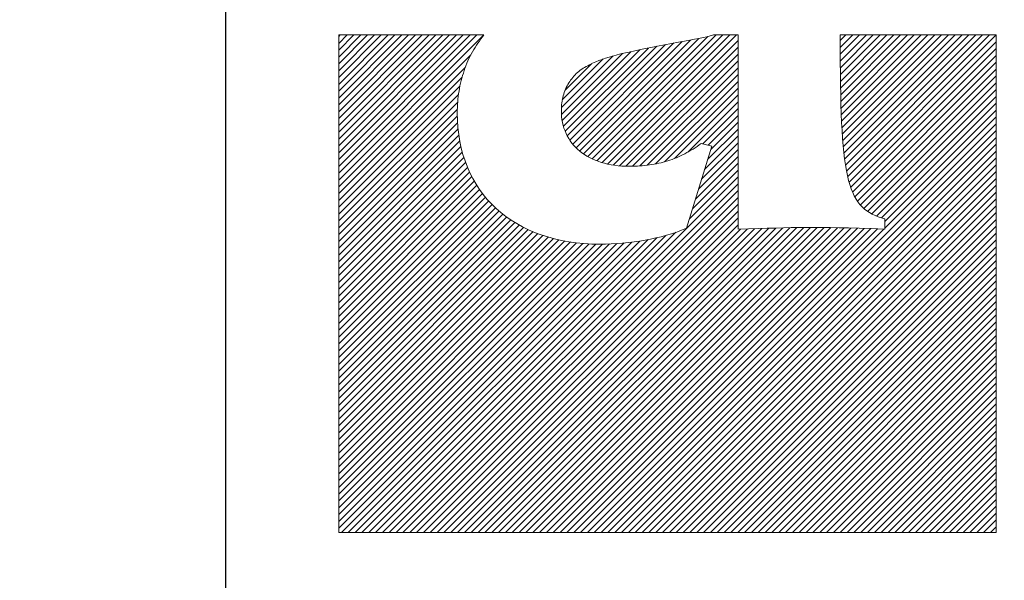
# Model space of a CAD drawing. Extents: x -758779 to -757192, y -1166795 to -1165242.
# Drawn here: x -757764 to -757752, y -1166502 to -1166495 of the extents above; entities that cross this region are included whole.
import ezdxf
from ezdxf.enums import TextEntityAlignment as Align

# ---------------------------------------------------------------- set-up
doc = ezdxf.new("R2010")
doc.units = 0
doc.header["$MEASUREMENT"] = 0
doc.layers.add('A+U_PLOCHY_KOMUNIKACE C1', color=7, linetype='CONTINUOUS', lineweight=5, true_color=0xffd966)
for name, color, linetype, lineweight in [('A+U_RAZITKO', 7, 'CONTINUOUS', 18), ('A+U_RAZITKO_LOGO', 252, 'CONTINUOUS', 15), ('A+U_RAZITKO_NAZEV_VYKRESU', 7, 'CONTINUOUS', 25), ('A+U_RAZITKO_OBRYS', 7, 'CONTINUOUS', 30), ('A+U_RAZITKO_TEXT', 7, 'CONTINUOUS', 30)]:
    doc.layers.add(name, color=color, linetype=linetype, lineweight=lineweight)
doc.styles.add('HELVB_oprava', font='hb_a___r.shx', dxfattribs={"width": 0.8, "height": 200})
doc.styles.add('ROMANS', font='romans.shx', dxfattribs={"width": 0.8, "height": 100})

# ---------------------------------------------------------------- blocks, each defined once
blk = doc.blocks.new('A$C019C1664')
at = {"layer": 'A+U_RAZITKO_LOGO'}
h = blk.add_hatch(dxfattribs=at)
h.set_pattern_fill('ANSI31', color=256, scale=50, style=0)
h.set_pattern_definition([(45, (-83339.6625, -17449.1073), (-4.4194174, 4.4194174), [])])
h.paths.add_polyline_path([(997.3, 5258.3), (795.6, 5258.3), (795.6, 5238.9), (795.6, 5223.3), (795.7, 5208.4), (795.8, 5194.3), (796.1, 5180.9), (796.4, 5168.3), (796.8, 5156.3), (797.3, 5145), (797.8, 5134.5), (798.5, 5124.5), (799.2, 5115), (800.1, 5106.2), (801.1, 5098), (802.2, 5090.3), (803.4, 5083.1), (804.8, 5076.4), (806.2, 5070.2), (807.8, 5064.6), (809.7, 5059.2), (811.6, 5054.5), (813.7, 5050), (816, 5046), (818.4, 5042.3), (821, 5038.9), (823.8, 5035.8), (826.8, 5033.1), (829.9, 5030.6), (833.3, 5028.4), (836.9, 5026.5), (840.7, 5024.6), (844.7, 5023.1), (848.9, 5021.7), (853.3, 5020.5), (853.3, 5006.9), (835.5, 5007.7), (819.9, 5008.2), (806.3, 5008.6), (794.1, 5008.8), (783, 5009.1), (772.7, 5009.2), (762.6, 5009.2), (752.6, 5009.2), (742.3, 5009.2), (732.2, 5009), (722, 5008.7), (711.8, 5008.5), (700.9, 5008.1), (689.5, 5007.8), (677, 5007.3), (663.3, 5006.9), (663.3, 5258.3), (631.7, 5258.3), (627.3, 5257.1), (622.8, 5256.1), (618, 5255), (612.6, 5253.8), (606.9, 5252.7), (600.7, 5251.5), (593.8, 5250.3), (586.3, 5249.1), (559, 5243.8), (537.2, 5239.4), (528.2, 5237.4), (520.2, 5235.8), (513.1, 5234.2), (506.9, 5232.7), (501.4, 5231.1), (496.4, 5229.7), (491.8, 5228.3), (487.5, 5226.8), (483.4, 5225.1), (479.3, 5223.5), (475.2, 5221.7), (470.9, 5219.6), (468.8, 5218.6), (466.8, 5217.6), (464.8, 5216.4), (462.9, 5215.2), (461, 5213.9), (459.2, 5212.6), (457.4, 5211.2), (455.7, 5209.8), (454, 5208.3), (452.5, 5206.7), (451, 5205.1), (449.5, 5203.4), (448.1, 5201.6), (446.7, 5199.9), (445.6, 5198), (444.4, 5196.2), (443.2, 5194.2), (442.1, 5192.3), (441.1, 5190.2), (440.2, 5188.1), (439.3, 5186.1), (438.5, 5183.9), (437.8, 5181.7), (437.2, 5179.5), (436.6, 5177.2), (436.1, 5175.1), (435.6, 5172.7), (435.3, 5170.4), (435, 5168), (434.9, 5165.6), (434.8, 5163.2), (434.7, 5160.8), (434.8, 5156.7), (435.1, 5152.8), (435.5, 5148.8), (436.3, 5145), (437.2, 5141.3), (438.1, 5137.7), (439.5, 5134.2), (440.9, 5130.9), (442.4, 5127.6), (444.2, 5124.5), (446.2, 5121.4), (448.3, 5118.5), (450.6, 5115.6), (453.1, 5113), (455.7, 5110.4), (458.4, 5108), (461.3, 5105.7), (464.5, 5103.6), (467.8, 5101.6), (471.1, 5099.6), (474.7, 5097.9), (478.4, 5096.3), (482.2, 5094.8), (486.3, 5093.5), (490.4, 5092.3), (494.6, 5091.3), (499, 5090.4), (503.6, 5089.7), (508.3, 5089.1), (513, 5088.7), (517.9, 5088.4), (522.9, 5088.4), (526.3, 5088.4), (529.6, 5088.5), (533, 5088.6), (536.1, 5088.9), (539.4, 5089.1), (542.5, 5089.4), (545.7, 5089.7), (548.7, 5090.2), (551.8, 5090.6), (554.8, 5091.1), (557.8, 5091.7), (560.7, 5092.3), (563.7, 5093), (566.6, 5093.8), (569.4, 5094.6), (572.3, 5095.5), (575.1, 5096.4), (577.9, 5097.3), (580.7, 5098.4), (583.5, 5099.5), (586.2, 5100.7), (588.9, 5101.9), (591.6, 5103.2), (594.4, 5104.6), (597.1, 5106.1), (599.8, 5107.5), (602.4, 5109.1), (605.1, 5110.7), (607.7, 5112.4), (610.5, 5114.1), (613.1, 5116), (615.7, 5117.8), (629.3, 5114.4), (596.5, 5008.1), (590.2, 5005.6), (583.9, 5003.3), (577.4, 5001.1), (570.7, 4999.2), (564, 4997.3), (557, 4995.7), (550.1, 4994.2), (543, 4992.7), (535.9, 4991.5), (528.7, 4990.6), (521.4, 4989.7), (514, 4988.9), (506.7, 4988.4), (499.3, 4987.9), (491.9, 4987.7), (484.5, 4987.7), (474.1, 4987.8), (463.9, 4988.5), (454, 4989.4), (444.4, 4990.8), (435, 4992.4), (425.8, 4994.5), (417, 4997), (408.4, 4999.7), (400.1, 5002.9), (392.1, 5006.3), (384.4, 5010), (376.9, 5014.2), (369.8, 5018.6), (362.9, 5023.4), (356.4, 5028.6), (350.2, 5033.9), (344.4, 5039.7), (338.9, 5045.6), (333.6, 5051.8), (328.9, 5058.5), (324.4, 5065.3), (320.3, 5072.4), (316.4, 5079.8), (313.1, 5087.4), (310.1, 5095.4), (307.4, 5103.6), (305.2, 5111.9), (303.4, 5120.5), (302, 5129.5), (300.9, 5138.5), (300.2, 5147.9), (300, 5157.4), (300.1, 5161), (300.2, 5164.7), (300.3, 5168.3), (300.6, 5171.9), (300.9, 5175.4), (301.3, 5178.9), (301.8, 5182.4), (302.3, 5185.8), (302.8, 5189.3), (303.5, 5192.7), (304.3, 5196.1), (305.4, 5201), (306.9, 5205.9), (307.9, 5209.1), (308.9, 5212.3), (310, 5215.5), (311.2, 5218.6), (312.4, 5221.7), (313.8, 5224.8), (315.1, 5227.8), (317.4, 5232.3), (319.7, 5236.6), (321.3, 5239.5), (323.1, 5242.2), (324.8, 5245.1), (326.7, 5247.8), (328.6, 5250.5), (330.6, 5253.2), (332.6, 5255.8), (334.6, 5258.3), (146.7, 5258.3), (146.7, 4614.5), (997.3, 4614.5)])
at = {"layer": 'A+U_RAZITKO_LOGO', "lineweight": 0}
for p, q in [((146.7, 4614.5), (146.7, 5258.3)), ((146.7, 5258.3), (334.6, 5258.3)), ((328.6, 5250.5), (326.7, 5247.8)), ((330.6, 5253.2), (328.6, 5250.5)), ((332.6, 5255.8), (330.6, 5253.2)), ((334.6, 5258.3), (332.6, 5255.8)), ((559, 5243.8), (586.3, 5249.1)), ((586.3, 5249.1), (593.8, 5250.3)), ((593.8, 5250.3), (600.7, 5251.5)), ((600.7, 5251.5), (606.9, 5252.7)), ((606.9, 5252.7), (612.6, 5253.8)), ((612.6, 5253.8), (618, 5255)), ((618, 5255), (622.8, 5256.1)), ((622.8, 5256.1), (627.3, 5257.1)), ((627.3, 5257.1), (631.7, 5258.3)), ((631.7, 5258.3), (663.3, 5258.3)), ((663.3, 5258.3), (663.3, 5006.9)), ((795.6, 5258.3), (997.3, 5258.3)), ((795.6, 5238.9), (795.6, 5258.3)), ((997.3, 5258.3), (997.3, 4614.5)), ((997.3, 5258.3), (997.3, 5258.3)), ((319.7, 5236.6), (318.2, 5233.7)), ((321.3, 5239.5), (319.7, 5236.6)), ((323.1, 5242.2), (321.3, 5239.5)), ((324.8, 5245.1), (323.1, 5242.2)), ((326.7, 5247.8), (324.8, 5245.1)), ((513.1, 5234.2), (520.2, 5235.8)), ((520.2, 5235.8), (528.2, 5237.4)), ((528.2, 5237.4), (537.2, 5239.4)), ((537.2, 5239.4), (559, 5243.8)), ((795.6, 5223.3), (795.6, 5238.9)), ((313.8, 5224.8), (312.4, 5221.7)), ((315.1, 5227.8), (313.8, 5224.8)), ((316.7, 5230.8), (315.1, 5227.8)), ((318.2, 5233.7), (316.7, 5230.8)), ((475.2, 5221.7), (479.3, 5223.5)), ((479.3, 5223.5), (483.4, 5225.1)), ((483.4, 5225.1), (487.5, 5226.8)), ((487.5, 5226.8), (491.8, 5228.3)), ((491.8, 5228.3), (496.4, 5229.7)), ((496.4, 5229.7), (501.4, 5231.1)), ((501.4, 5231.1), (506.9, 5232.7)), ((506.9, 5232.7), (513.1, 5234.2)), ((795.7, 5208.4), (795.6, 5223.3)), ((308.9, 5212.3), (307.9, 5209.1)), ((310, 5215.5), (308.9, 5212.3)), ((311.2, 5218.6), (310, 5215.5)), ((312.4, 5221.7), (311.2, 5218.6)), ((455.7, 5209.8), (457.4, 5211.2)), ((457.4, 5211.2), (459.2, 5212.6)), ((459.2, 5212.6), (461, 5213.9)), ((461, 5213.9), (462.9, 5215.2)), ((462.9, 5215.2), (464.8, 5216.4)), ((464.8, 5216.4), (466.8, 5217.6)), ((466.8, 5217.6), (468.8, 5218.6)), ((468.8, 5218.6), (470.9, 5219.6)), ((470.9, 5219.6), (475.2, 5221.7)), ((305, 5199.3), (304.3, 5196.1)), ((305.9, 5202.6), (305, 5199.3)), ((306.9, 5205.9), (305.9, 5202.6)), ((307.9, 5209.1), (306.9, 5205.9)), ((444.4, 5196.2), (445.6, 5198)), ((445.6, 5198), (446.7, 5199.9)), ((446.7, 5199.9), (448.1, 5201.6)), ((448.1, 5201.6), (449.5, 5203.4)), ((449.5, 5203.4), (451, 5205.1)), ((451, 5205.1), (452.5, 5206.7)), ((452.5, 5206.7), (454, 5208.3)), ((454, 5208.3), (455.7, 5209.8)), ((795.8, 5194.3), (795.7, 5208.4)), ((302.3, 5185.8), (301.8, 5182.4)), ((302.8, 5189.3), (302.3, 5185.8)), ((303.5, 5192.7), (302.8, 5189.3)), ((304.3, 5196.1), (303.5, 5192.7)), ((438.5, 5183.9), (439.3, 5186.1)), ((439.3, 5186.1), (440.2, 5188.1)), ((440.2, 5188.1), (441.1, 5190.2)), ((441.1, 5190.2), (442.1, 5192.3)), ((442.1, 5192.3), (443.2, 5194.2)), ((443.2, 5194.2), (444.4, 5196.2)), ((796.1, 5180.9), (795.8, 5194.3)), ((300.6, 5171.9), (300.3, 5168.3)), ((300.9, 5175.4), (300.6, 5171.9)), ((301.3, 5178.9), (300.9, 5175.4)), ((301.8, 5182.4), (301.3, 5178.9)), ((435.3, 5170.4), (435.6, 5172.7)), ((435.6, 5172.7), (436.1, 5175.1)), ((436.1, 5175.1), (436.6, 5177.2)), ((436.6, 5177.2), (437.2, 5179.5)), ((437.2, 5179.5), (437.8, 5181.7)), ((437.8, 5181.7), (438.5, 5183.9)), ((796.4, 5168.3), (796.1, 5180.9)), ((300.1, 5161), (300, 5157.4)), ((300.2, 5164.7), (300.1, 5161)), ((300.3, 5168.3), (300.2, 5164.7)), ((434.7, 5160.8), (434.8, 5163.2)), ((434.8, 5156.7), (434.7, 5160.8)), ((434.8, 5163.2), (434.9, 5165.6)), ((434.9, 5165.6), (435, 5168)), ((435, 5168), (435.3, 5170.4)), ((796.8, 5156.3), (796.4, 5168.3)), ((300, 5157.4), (300.2, 5147.9)), ((300.2, 5147.9), (300.9, 5138.5)), ((435.1, 5152.8), (434.8, 5156.7)), ((435.5, 5148.8), (435.1, 5152.8)), ((436.3, 5145), (435.5, 5148.8)), ((797.3, 5145), (796.8, 5156.3)), ((300.9, 5138.5), (302, 5129.5)), ((437.2, 5141.3), (436.3, 5145)), ((438.1, 5137.7), (437.2, 5141.3)), ((439.5, 5134.2), (438.1, 5137.7)), ((440.9, 5130.9), (439.5, 5134.2)), ((797.8, 5134.5), (797.3, 5145)), ((798.5, 5124.5), (797.8, 5134.5)), ((302, 5129.5), (303.4, 5120.5)), ((442.4, 5127.6), (440.9, 5130.9)), ((444.2, 5124.5), (442.4, 5127.6)), ((446.2, 5121.4), (444.2, 5124.5)), ((448.3, 5118.5), (446.2, 5121.4)), ((799.2, 5115), (798.5, 5124.5)), ((303.4, 5120.5), (305.2, 5111.9)), ((305.2, 5111.9), (307.4, 5103.6)), ((450.6, 5115.6), (448.3, 5118.5)), ((453.1, 5113), (450.6, 5115.6)), ((455.7, 5110.4), (453.1, 5113)), ((458.4, 5108), (455.7, 5110.4)), ((461.3, 5105.7), (458.4, 5108)), ((596.5, 5008.1), (629.3, 5114.4)), ((602.4, 5109.1), (599.8, 5107.5)), ((605.1, 5110.7), (602.4, 5109.1)), ((607.7, 5112.4), (605.1, 5110.7)), ((610.5, 5114.1), (607.7, 5112.4)), ((613.1, 5116), (610.5, 5114.1)), ((615.7, 5117.8), (613.1, 5116)), ((629.3, 5114.4), (615.7, 5117.8)), ((800.1, 5106.2), (799.2, 5115)), ((307.4, 5103.6), (310.1, 5095.4)), ((310.1, 5095.4), (313.1, 5087.4)), ((464.5, 5103.6), (461.3, 5105.7)), ((467.8, 5101.6), (464.5, 5103.6)), ((471.1, 5099.6), (467.8, 5101.6)), ((474.7, 5097.9), (471.1, 5099.6)), ((478.4, 5096.3), (474.7, 5097.9)), ((482.2, 5094.8), (478.4, 5096.3)), ((572.3, 5095.5), (569.4, 5094.6)), ((575.1, 5096.4), (572.3, 5095.5)), ((577.9, 5097.3), (575.1, 5096.4)), ((580.7, 5098.4), (577.9, 5097.3)), ((583.5, 5099.5), (580.7, 5098.4)), ((586.2, 5100.7), (583.5, 5099.5)), ((588.9, 5101.9), (586.2, 5100.7)), ((591.6, 5103.2), (588.9, 5101.9)), ((594.4, 5104.6), (591.6, 5103.2)), ((597.1, 5106.1), (594.4, 5104.6)), ((599.8, 5107.5), (597.1, 5106.1)), ((801.1, 5098), (800.1, 5106.2)), ((802.2, 5090.3), (801.1, 5098)), ((313.1, 5087.4), (316.4, 5079.8)), ((486.3, 5093.5), (482.2, 5094.8)), ((490.4, 5092.3), (486.3, 5093.5)), ((494.6, 5091.3), (490.4, 5092.3)), ((499, 5090.4), (494.6, 5091.3)), ((503.6, 5089.7), (499, 5090.4)), ((508.3, 5089.1), (503.6, 5089.7)), ((513, 5088.7), (508.3, 5089.1)), ((517.9, 5088.4), (513, 5088.7)), ((522.9, 5088.4), (517.9, 5088.4)), ((526.3, 5088.4), (522.9, 5088.4)), ((529.6, 5088.5), (526.3, 5088.4)), ((533, 5088.6), (529.6, 5088.5)), ((536.1, 5088.9), (533, 5088.6)), ((539.4, 5089.1), (536.1, 5088.9)), ((542.5, 5089.4), (539.4, 5089.1)), ((545.7, 5089.7), (542.5, 5089.4)), ((548.7, 5090.2), (545.7, 5089.7)), ((551.8, 5090.6), (548.7, 5090.2)), ((554.8, 5091.1), (551.8, 5090.6)), ((557.8, 5091.7), (554.8, 5091.1)), ((560.7, 5092.3), (557.8, 5091.7)), ((563.7, 5093), (560.7, 5092.3)), ((566.6, 5093.8), (563.7, 5093)), ((569.4, 5094.6), (566.6, 5093.8)), ((803.4, 5083.1), (802.2, 5090.3)), ((804.8, 5076.4), (803.4, 5083.1)), ((316.4, 5079.8), (320.3, 5072.4)), ((320.3, 5072.4), (324.4, 5065.3)), ((806.2, 5070.2), (804.8, 5076.4)), ((807.8, 5064.6), (806.2, 5070.2)), ((324.4, 5065.3), (328.9, 5058.5)), ((328.9, 5058.5), (333.6, 5051.8)), ((809.7, 5059.2), (807.8, 5064.6)), ((811.6, 5054.5), (809.7, 5059.2)), ((333.6, 5051.8), (338.9, 5045.6)), ((338.9, 5045.6), (344.4, 5039.7)), ((813.7, 5050), (811.6, 5054.5)), ((816, 5046), (813.7, 5050)), ((818.4, 5042.3), (816, 5046)), ((344.4, 5039.7), (350.2, 5033.9)), ((350.2, 5033.9), (356.4, 5028.6)), ((821, 5038.9), (818.4, 5042.3)), ((823.8, 5035.8), (821, 5038.9)), ((826.8, 5033.1), (823.8, 5035.8)), ((829.9, 5030.6), (826.8, 5033.1)), ((356.4, 5028.6), (362.9, 5023.4)), ((362.9, 5023.4), (369.8, 5018.6)), ((833.3, 5028.4), (829.9, 5030.6)), ((836.9, 5026.5), (833.3, 5028.4)), ((840.7, 5024.6), (836.9, 5026.5)), ((844.7, 5023.1), (840.7, 5024.6)), ((848.9, 5021.7), (844.7, 5023.1)), ((853.3, 5020.5), (848.9, 5021.7)), ((853.3, 5006.9), (853.3, 5020.5)), ((369.8, 5018.6), (376.9, 5014.2)), ((376.9, 5014.2), (384.4, 5010)), ((384.4, 5010), (392.1, 5006.3)), ((392.1, 5006.3), (400.1, 5002.9)), ((590.2, 5005.6), (596.5, 5008.1)), ((663.3, 5006.9), (677, 5007.3)), ((677, 5007.3), (689.5, 5007.8)), ((689.5, 5007.8), (700.9, 5008.1)), ((700.9, 5008.1), (711.8, 5008.5)), ((711.8, 5008.5), (722, 5008.7)), ((722, 5008.7), (732.2, 5009)), ((732.2, 5009), (742.3, 5009.2)), ((742.3, 5009.2), (752.6, 5009.2)), ((752.6, 5009.2), (762.6, 5009.2)), ((762.6, 5009.2), (772.7, 5009.2)), ((772.7, 5009.2), (783, 5009.1)), ((783, 5009.1), (794.1, 5008.8)), ((794.1, 5008.8), (806.3, 5008.6)), ((806.3, 5008.6), (819.9, 5008.2)), ((819.9, 5008.2), (835.5, 5007.7)), ((835.5, 5007.7), (853.3, 5006.9)), ((400.1, 5002.9), (408.4, 4999.7)), ((408.4, 4999.7), (417, 4997)), ((417, 4997), (425.8, 4994.5)), ((425.8, 4994.5), (435, 4992.4)), ((543, 4992.7), (550.1, 4994.2)), ((550.1, 4994.2), (557, 4995.7)), ((557, 4995.7), (564, 4997.3)), ((564, 4997.3), (570.7, 4999.2)), ((570.7, 4999.2), (577.4, 5001.1)), ((577.4, 5001.1), (583.9, 5003.3)), ((583.9, 5003.3), (590.2, 5005.6)), ((435, 4992.4), (444.4, 4990.8)), ((444.4, 4990.8), (454, 4989.4)), ((454, 4989.4), (463.9, 4988.5)), ((463.9, 4988.5), (474.1, 4987.8)), ((474.1, 4987.8), (484.5, 4987.7)), ((484.5, 4987.7), (491.9, 4987.7)), ((491.9, 4987.7), (499.3, 4987.9)), ((499.3, 4987.9), (506.7, 4988.4)), ((506.7, 4988.4), (514, 4988.9)), ((514, 4988.9), (521.4, 4989.7)), ((521.4, 4989.7), (528.7, 4990.6)), ((528.7, 4990.6), (535.9, 4991.5)), ((535.9, 4991.5), (543, 4992.7)), ((997.3, 4614.5), (146.7, 4614.5))]:
    blk.add_line(p, q, dxfattribs=at)
at = {"layer": 'A+U_RAZITKO_OBRYS'}
blk.add_line((0, 6000), (0, 0), dxfattribs=at)
at = {"layer": 'A+U_RAZITKO', "color": 7, "style": 'ROMANS', "width": 0.9}
for tag, p in [('K', (12514.1, 5141.8)), ('V', (2168.8, 5133.5)), ('Z', (7345.5, 5133.5)), ('V2', (2160.2, 4623.5)), ('Z2', (7342.7, 4603.5)), ('K2', (12510.7, 4603.5)), ('D', (12082.2, 630.7)), ('S', (1548.8, 603.5)), ('F', (1531.6, 93.5)), ('Z', (10308.8, 93.5))]:
    blk.add_attdef(tag, p, '', height=250, dxfattribs=at)
at = {"layer": 'A+U_RAZITKO', "color": 7, "style": 'ROMANS', "width": 0.85}
for tag, p in [('M', (8900.2, 623.5)), ('C', (8921.6, 113.5))]:
    blk.add_attdef(tag, text='', height=250, dxfattribs=at).set_placement(p, align=Align.RIGHT)
at = {"layer": 'A+U_RAZITKO_NAZEV_VYKRESU', "color": 7, "style": 'ROMANS', "width": 0.8}
blk.add_attdef('V', (1590.5, 1096.3), '', height=270, dxfattribs=at)
at = {"layer": 'A+U_RAZITKO_TEXT', "style": 'HELVB_oprava', "width": 0.8}
for tag, p in [('AKCE1R', (1178.8, 2907.5)), ('AKCE2R', (1178.8, 1973.1))]:
    blk.add_attdef(tag, p, '', height=700, dxfattribs=at)
blk.add_attdef('1', text='', height=1000, dxfattribs=at).set_placement((16372.8, 2967.3), align=Align.MIDDLE_CENTER)
at = {"layer": 'A+U_RAZITKO_TEXT', "style": 'HELVB_oprava', "width": 0.9}
blk.add_attdef('P', text='', height=1000, dxfattribs=at).set_placement((16423.2, 875.5), align=Align.MIDDLE)

msp = doc.modelspace()

# ---------------------------------------------------------------- hatches: boundary and pattern name
at = {"layer": 'A+U_PLOCHY_KOMUNIKACE C1'}
h = msp.add_hatch(color=256, dxfattribs=at)
edge = h.paths.add_edge_path()
edge.add_line((-758143.968, -1166038.568), (-758134.664, -1166039.143))
edge.add_arc((-758128.492, -1165939.334), 100, 266.46137, 269.5357)
edge.add_arc((-758128.492, -1165939.334), 100, 269.5357, 273.23096)
edge.add_arc((-758537.366, -1156702.078), 9346.293, 272.5419147, 272.6327445)
edge.add_line((-758108.055, -1166038.506), (-758092.171, -1166037.782))
edge.add_line((-758092.171, -1166037.782), (-758087.473, -1166037.523))
edge.add_arc((-758103.419, -1165791.038), 247, 273.70163, 277.4781)
edge.add_arc((-758103.419, -1165791.038), 247, 277.4781, 282.34616)
edge.add_arc((-785352.842, -1041192.086), 127790.835, 282.33621132, 282.35610519)
edge.add_arc((-207950.214, -3678979.91), 2572453.304, 102.345664127, 102.346652388, ccw=False)
edge.add_arc((-757855.792, -1166530.902), 528.725, 98.303, 101.80036, ccw=False)
edge.add_arc((-757877.749, -1166407.031), 403, 96.44321, 97.7572, ccw=False)
edge.add_line((-757922.973, -1166006.577), (-757921.942, -1166012.499))
edge.add_line((-757921.942, -1166012.499), (-757931.334, -1166013.664))
edge.add_arc((-757898.769, -1166276.069), 264.418, 97.07424, 101.16338)
edge.add_arc((-757663.057, -1167470.512), 1481.896, 101.163379, 101.663192)
edge.add_line((-757962.634, -1166019.213), (-758005.979, -1166028.7))
edge.add_line((-758005.979, -1166028.7), (-758049.323, -1166038.187))
edge.add_arc((-758103.419, -1165791.038), 253, 277.4781, 282.34616, ccw=False)
edge.add_arc((-758103.419, -1165791.038), 253, 272.61004, 277.4781, ccw=False)
edge.add_line((-758091.898, -1166043.776), (-758112.543, -1166044.717))
edge.add_line((-758112.543, -1166044.717), (-758123.221, -1166045.203))
edge.add_arc((-758118.667, -1166145.1), 100, 92.61004, 99.29138)
edge.add_arc((-758183.208, -1165771.445), 279.193, 278.60077, 279.98199, ccw=False)
edge.add_line((-758141.455, -1166047.498), (-758143.968, -1166038.568))

# ---------------------------------------------------------------- block references
at = {"layer": 'A+U_RAZITKO', "xscale": 0.00999999966006726, "yscale": 0.01000000000931323, "zscale": 0.01000000030853698}
msp.add_blockref('A$C019C1664', (-757761.761, -1166547.552, 817.91), dxfattribs=at)

doc.saveas('drawing.dxf')
